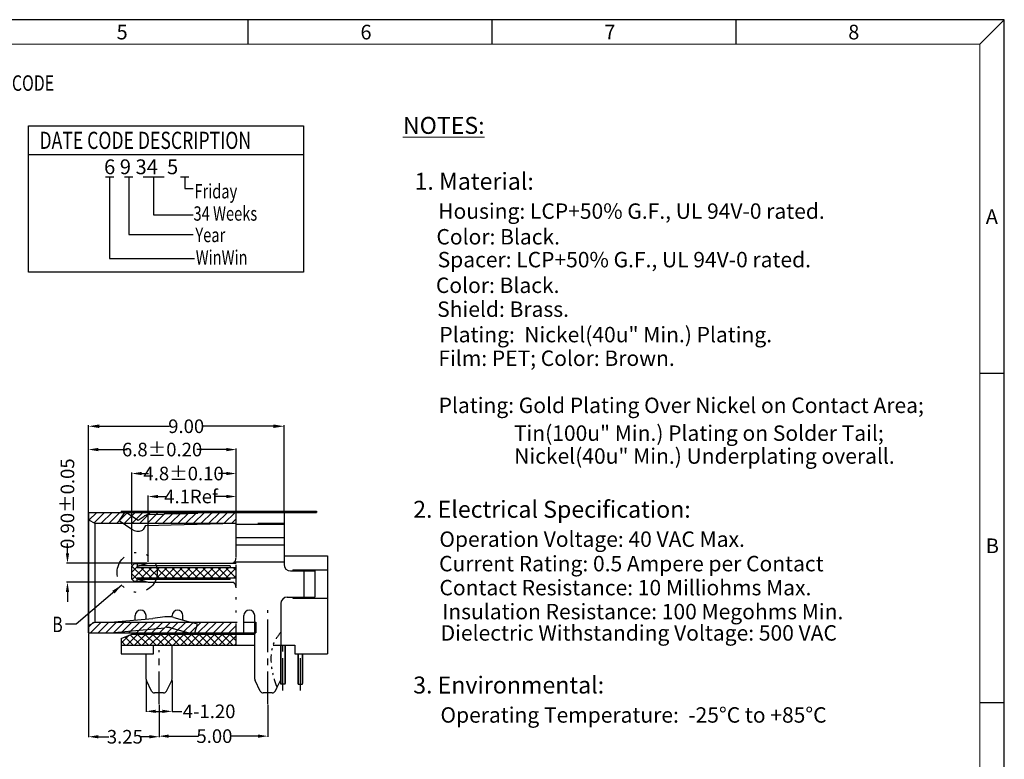
# Model space of a CAD drawing. Units: inches. Extents: x 21.7 to 113.7, y 1.3 to 64.1.
# Drawn here: x 68.4 to 113.7, y 30.1 to 64.1 of the extents above; entities that cross this region are included whole.
import ezdxf

# ---------------------------------------------------------------- set-up
doc = ezdxf.new("R2010")
doc.units = ezdxf.units.IN
doc.header["$MEASUREMENT"] = 0
for name, pattern in [('CENTER', [2, 1.25, -0.25, 0.25, -0.25]), ('DIVIDE', [2.5, 1, -0.5, 0, -0.5, 0, -0.5]), ('DIVIDE2', [0.625, 0.25, -0.125, 0, -0.125, 0, -0.125]), ('HIDDEN', [1.5, 1, -0.5])]:
    doc.linetypes.add(name, pattern=pattern)
doc.layers.add('02', color=2, linetype='HIDDEN', lineweight=25)
doc.layers.add('DIM @ 1 (1)', color=3, linetype='Continuous', lineweight=13)
for name, color, linetype in [('5-3', 2, 'Continuous'), ('C', 1, 'CENTER'), ('D', 3, 'DIVIDE'), ('DIM', 3, 'Continuous'), ('P', 3, 'Continuous'), ('S', 6, 'Continuous')]:
    doc.layers.add(name, color=color, linetype=linetype)
doc.styles.add('COMPLEX', font='COMPLEX.SHX', dxfattribs={"bigfont": 'OKV.SHX'})
doc.styles.add('ROMANS', font='romans.shx', dxfattribs={"width": 0.75, "bigfont": 'chineset.shx'})
doc.styles.get("Standard").update_dxf_attribs({"font": 'arial.ttf'})
doc.dimstyles.new('STANDARD$0', dxfattribs={"dimscale": 0.25, "dimtxt": 2.5, "dimasz": 2, "dimexe": 1, "dimexo": 0, "dimgap": 1, "dimtad": 0, "dimzin": 0, "dimdsep": 46, "dimtxsty": 'ROMANS', "dimcen": 0, "dimclrd": 256, "dimclre": 256, "dimclrt": 4, "dimadec": 0, "dimazin": 0, "dimtfac": 0.7, "dimtofl": 0, "dimtmove": 0, "dimatfit": 3, "dimfxl": 1, "dimtolj": 1, "dimtzin": 0, "dimarcsym": 0})
doc.dimstyles.new('Standard$7', dxfattribs={"dimtxt": 2.5, "dimasz": 2, "dimexe": 0.1, "dimexo": 0.1, "dimgap": 0.5, "dimtad": 0, "dimzin": 0, "dimdsep": 46, "dimtxsty": 'Standard', "dimcen": 0, "dimclrd": 256, "dimclre": 256, "dimclrt": 4, "dimazin": 0, "dimtfac": 1, "dimtofl": 0, "dimtmove": 0, "dimatfit": 3, "dimfxl": 1, "dimtolj": 1, "dimtzin": 0, "dimlwd": -1, "dimlwe": -1, "dimarcsym": 0})

# ---------------------------------------------------------------- blocks, each defined once
blk = doc.blocks.new('*D40')
at = {"layer": 'DEFPOINTS', "color": 0}
for p in [(78.35, 42.187), (78.35, 40.733, 1.521), (74.299, 39.123, 1.521)]:
    blk.add_point(p, dxfattribs=at)
at = {"layer": 'DIM', "color": 0, "lineweight": -2}
for p, q in [((74.299, 39.173), (74.299, 42.237)), ((74.749, 42.187), (75.153, 42.187)), ((77.9, 42.187), (77.395, 42.187)), ((78.35, 40.783), (78.35, 42.237))]:
    blk.add_line(p, q, dxfattribs=at)
at = {"layer": 'DIM', "color": 0}
for points in [[(74.749, 42.262), (74.749, 42.112), (74.299, 42.187)], [(77.9, 42.262), (77.9, 42.112), (78.35, 42.187)]]:
    blk.add_solid(points, dxfattribs=at)
at = {"layer": 'DIM', "color": 4, "insert": (76.274, 42.187), "char_height": 0.625, "attachment_point": 5, "style": 'ROMANS'}
blk.add_mtext('\\A1;4.1Ref', dxfattribs=at)
blk = doc.blocks.new('*D41')
at = {"layer": 'DEFPOINTS', "color": 0}
for p in [(73.55, 43.244), (78.35, 40.733, 1.521), (73.55, 38.983, 1.521)]:
    blk.add_point(p, dxfattribs=at)
at = {"layer": 'DIM', "color": 0, "lineweight": -2}
for p, q in [((73.55, 39.033), (73.55, 43.294)), ((74, 43.244), (74.317, 43.244)), ((77.9, 43.244), (77.542, 43.244)), ((78.35, 40.783), (78.35, 43.294))]:
    blk.add_line(p, q, dxfattribs=at)
at = {"layer": 'DIM', "color": 0}
for points in [[(74, 43.319), (74, 43.169), (73.55, 43.244)], [(77.9, 43.319), (77.9, 43.169), (78.35, 43.244)]]:
    blk.add_solid(points, dxfattribs=at)
at = {"layer": 'DIM', "color": 4, "insert": (75.929, 43.244), "char_height": 0.625, "attachment_point": 5, "style": 'ROMANS'}
blk.add_mtext('\\A1;4.8%%P0.10', dxfattribs=at)
blk = doc.blocks.new('*D42')
at = {"layer": 'DEFPOINTS', "color": 0}
for p in [(70.587, 39.123), (74.299, 39.123, 1.521), (74.299, 38.243, 1.521)]:
    blk.add_point(p, dxfattribs=at)
at = {"layer": 'DIM', "color": 0, "lineweight": -2}
for p, q in [((70.587, 39.573), (70.587, 40.023)), ((74.249, 39.123), (70.537, 39.123)), ((74.249, 38.243), (70.537, 38.243)), ((70.587, 37.793), (70.587, 37.343))]:
    blk.add_line(p, q, dxfattribs=at)
at = {"layer": 'DIM', "color": 0}
for points in [[(70.512, 39.573), (70.662, 39.573), (70.587, 39.123)], [(70.512, 37.793), (70.662, 37.793), (70.587, 38.243)]]:
    blk.add_solid(points, dxfattribs=at)
at = {"layer": 'DIM', "color": 4, "insert": (70.587, 41.858), "char_height": 0.625, "attachment_point": 5, "rotation": 90, "style": 'ROMANS'}
blk.add_mtext('\\A1;0.90%%P0.05', dxfattribs=at)
blk = doc.blocks.new('*D43')
at = {"layer": 'DEFPOINTS', "color": 0}
for p in [(78.35, 44.347), (71.55, 41.408, 1.521), (78.35, 40.733, 1.521)]:
    blk.add_point(p, dxfattribs=at)
at = {"layer": 'DIM', "color": 0, "lineweight": -2}
for p, q in [((71.55, 41.458), (71.55, 44.397)), ((78.35, 40.783), (78.35, 44.397)), ((72, 44.347), (73.339, 44.347)), ((77.9, 44.347), (76.542, 44.347))]:
    blk.add_line(p, q, dxfattribs=at)
at = {"layer": 'DIM', "color": 0}
for points in [[(72, 44.422), (72, 44.272), (71.55, 44.347)], [(77.9, 44.422), (77.9, 44.272), (78.35, 44.347)]]:
    blk.add_solid(points, dxfattribs=at)
at = {"layer": 'DIM', "color": 4, "insert": (74.94, 44.347), "char_height": 0.625, "attachment_point": 5, "style": 'ROMANS'}
blk.add_mtext('\\A1;6.8%%P0.20', dxfattribs=at)
blk = doc.blocks.new('ddffffds')
at = {"layer": 'DIM'}
for p, q in [((2180.633, -1328.22), (2180.87, -1327.983)), ((2180.724, -1328.483), (2181.224, -1327.983)), ((2181.077, -1328.483), (2181.577, -1327.983)), ((2181.431, -1328.483), (2181.931, -1327.983)), ((2181.784, -1328.483), (2182.284, -1327.983)), ((2182.138, -1328.483), (2182.638, -1327.983)), ((2182.492, -1328.483), (2182.992, -1327.983)), ((2182.845, -1328.483), (2183.345, -1327.983)), ((2183.199, -1328.483), (2183.699, -1327.983)), ((2183.552, -1328.483), (2184.052, -1327.983)), ((2183.906, -1328.483), (2184.406, -1327.983)), ((2184.259, -1328.483), (2184.759, -1327.983)), ((2184.613, -1328.483), (2185.113, -1327.983)), ((2184.966, -1328.483), (2185.466, -1327.983)), ((2185.32, -1328.483), (2185.82, -1327.983)), ((2185.674, -1328.483), (2186.174, -1327.983)), ((2186.027, -1328.483), (2186.527, -1327.983)), ((2186.381, -1328.483), (2186.881, -1327.983)), ((2186.734, -1328.483), (2187.234, -1327.983)), ((2187.088, -1328.483), (2187.433, -1328.138))]:
    blk.add_line(p, q, dxfattribs=at)
blk = doc.blocks.new('*D14')
at = {"layer": 'DEFPOINTS', "color": 0, "ltscale": 1.5}
for p in [(71.55, 35.908), (74.8, 32.386), (74.8, 31.131)]:
    blk.add_point(p, dxfattribs=at)
at = {"layer": 'DIM', "color": 0, "lineweight": -2, "ltscale": 1.5}
for p, q in [((71.55, 35.883), (71.55, 31.106)), ((74.8, 32.361), (74.8, 31.106)), ((72, 31.131), (72.487, 31.131)), ((74.35, 31.131), (73.966, 31.131))]:
    blk.add_line(p, q, dxfattribs=at)
at = {"layer": 'DIM', "color": 0, "ltscale": 1.5}
for points in [[(72, 31.206), (72, 31.056), (71.55, 31.131)], [(74.35, 31.206), (74.35, 31.056), (74.8, 31.131)]]:
    blk.add_solid(points, dxfattribs=at)
at = {"layer": 'DIM', "color": 4, "ltscale": 1.5, "insert": (73.227, 31.131), "char_height": 0.625, "attachment_point": 5, "style": 'ROMANS'}
blk.add_mtext('\\A1;3.25', dxfattribs=at)
blk = doc.blocks.new('*D15')
at = {"layer": 'DEFPOINTS', "color": 0, "ltscale": 1.5}
for p in [(74.2, 33.748), (75.4, 33.748), (75.4, 32.3)]:
    blk.add_point(p, dxfattribs=at)
at = {"layer": 'DIM', "color": 0, "lineweight": -2, "ltscale": 1.5}
for p, q in [((74.2, 33.723), (74.2, 32.275)), ((75.4, 33.723), (75.4, 32.275)), ((74.65, 32.3), (74.95, 32.3)), ((75.4, 32.3), (75.85, 32.3))]:
    blk.add_line(p, q, dxfattribs=at)
at = {"layer": 'DIM', "color": 0, "ltscale": 1.5}
for points in [[(74.65, 32.375), (74.65, 32.225), (74.2, 32.3)], [(74.95, 32.375), (74.95, 32.225), (75.4, 32.3)]]:
    blk.add_solid(points, dxfattribs=at)
at = {"layer": 'DIM', "color": 4, "ltscale": 1.5, "insert": (77.103, 32.3), "char_height": 0.625, "attachment_point": 5, "style": 'ROMANS'}
blk.add_mtext('\\A1;4-1.20', dxfattribs=at)
blk = doc.blocks.new('*D16')
at = {"layer": 'DEFPOINTS', "color": 0, "ltscale": 1.5}
for p in [(74.8, 32.63), (79.8, 32.63), (79.8, 31.159)]:
    blk.add_point(p, dxfattribs=at)
at = {"layer": 'DIM', "color": 0, "lineweight": -2, "ltscale": 1.5}
for p, q in [((74.8, 32.605), (74.8, 31.134)), ((79.8, 32.605), (79.8, 31.134)), ((75.25, 31.159), (76.609, 31.159)), ((79.35, 31.159), (78.087, 31.159))]:
    blk.add_line(p, q, dxfattribs=at)
at = {"layer": 'DIM', "color": 0, "ltscale": 1.5}
for points in [[(75.25, 31.234), (75.25, 31.084), (74.8, 31.159)], [(79.35, 31.234), (79.35, 31.084), (79.8, 31.159)]]:
    blk.add_solid(points, dxfattribs=at)
at = {"layer": 'DIM', "color": 4, "ltscale": 1.5, "insert": (77.348, 31.159), "char_height": 0.625, "attachment_point": 5, "style": 'ROMANS'}
blk.add_mtext('\\A1;5.00', dxfattribs=at)
blk = doc.blocks.new('*D26')
at = {"layer": 'DEFPOINTS', "color": 0}
for p in [(80.55, 45.42), (71.55, 41.458, -1.521), (80.55, 41.458)]:
    blk.add_point(p, dxfattribs=at)
at = {"layer": 'DIM', "color": 0, "lineweight": -2}
for p, q in [((71.55, 41.508), (71.55, 45.47)), ((72.05, 45.42), (75.285, 45.42)), ((80.05, 45.42), (76.814, 45.42)), ((80.55, 41.508), (80.55, 45.47))]:
    blk.add_line(p, q, dxfattribs=at)
at = {"layer": 'DIM', "color": 0}
for points in [[(72.05, 45.503), (72.05, 45.337), (71.55, 45.42)], [(80.05, 45.503), (80.05, 45.337), (80.55, 45.42)]]:
    blk.add_solid(points, dxfattribs=at)
at = {"layer": 'DIM', "color": 4, "insert": (76.049, 45.42), "char_height": 0.625, "attachment_point": 5, "style": 'ROMANS'}
blk.add_mtext('\\A1;9.00', dxfattribs=at)

msp = doc.modelspace()

# ---------------------------------------------------------------- hatches: boundary and pattern name
at = {"ltscale": 1.5}
h = msp.add_hatch(dxfattribs=at)
h.set_pattern_fill('ANSI31', color=4, style=0)
h.set_pattern_definition([(45, (-2279.65952, 1713.41394), (-0.0883883476, 0.0883883476), [])])
h.paths.add_polyline_path([(82.05, 41.518), (73.05, 41.518), (73.05, 41.458), (82.05, 41.458)])
at = {"layer": 'DIM'}
h = msp.add_hatch(dxfattribs=at)
h.set_pattern_fill('ANSI31', color=256, scale=2, style=0)
h.set_pattern_definition([(45, (-1611.19364, 738.09468), (-0.176776695, 0.176776695), [])])
h.paths.add_polyline_path([(71.55, 41.108), (71.85, 40.958), (78.35, 40.958), (78.35, 41.458), (71.55, 41.458)])
at = {"layer": 'P', "ltscale": 1.5}
h = msp.add_hatch(dxfattribs=at)
h.set_pattern_fill('ANSI37', color=256, scale=2, style=0)
h.set_pattern_definition([(45, (-2279.2084, 1660.5966), (-0.176776695, 0.176776695), []), (135, (-2279.2084, 1660.5966), (-0.176776695, -0.176776695), [])])
h.paths.add_polyline_path([(78.35, 38.923), (73.8, 38.923), (73.8, 39.083), (73.65, 39.083), (73.55, 38.983), (73.55, 38.383), (73.65, 38.283), (73.8, 38.283), (73.8, 38.443), (78.35, 38.443)])
h = msp.add_hatch(dxfattribs=at)
h.set_pattern_fill('ANSI37', color=256, scale=2, style=0)
h.set_pattern_definition([(45, (-2279.25952, 1660.5966), (-0.176776695, 0.176776695), []), (135, (-2279.25952, 1660.5966), (-0.176776695, -0.176776695), [])])
h.paths.add_polyline_path([(74.55, 35.348), (78.35, 35.348), (78.35, 35.858), (76.438, 35.858), (76.431, 35.834), (76.347, 35.858), (73.55, 35.858), (73.05, 35.658), (73.05, 35.348)])

# ---------------------------------------------------------------- linework, layer by layer
for p, q in [((113.685, 64.129), (21.685, 64.129)), ((113.685, 1.324), (113.685, 64.129)), ((73.242, 41.498), (73.215, 41.458)), ((73.242, 41.498), (73.215, 41.458)), ((73.242, 41.498), (73.301, 41.458)), ((73.242, 41.498), (73.301, 41.458))]:
    msp.add_line(p, q)
at = {"color": 0, "linetype": 'Continuous'}
for p, q in [((78.904, 63.007), (78.904, 64.129)), ((90.124, 63.007), (90.124, 64.129)), ((101.343, 63.007), (101.343, 64.129)), ((112.563, 63.007), (113.685, 64.129)), ((112.563, 47.861), (113.685, 47.861)), ((112.563, 32.715), (113.685, 32.715))]:
    msp.add_line(p, q, dxfattribs=at)
at = {"color": 7, "linetype": 'Continuous', "lineweight": 0}
for p in [(22.807, 63.007), (112.563, 2.446)]:
    msp.add_line(p, (112.563, 63.007), dxfattribs=at)
at = {"color": 4, "linetype": 'ByBlock'}
for p, q in [((68.792, 59.251), (81.438, 59.251)), ((68.792, 52.516), (68.792, 59.251)), ((81.438, 59.251), (81.438, 52.516)), ((68.792, 57.92), (81.438, 57.92)), ((81.438, 52.516), (68.792, 52.516))]:
    msp.add_line(p, q, dxfattribs=at)
at = {"color": 6, "linetype": 'Continuous'}
for p, q in [((71.55, 41.458), (71.55, 35.908)), ((71.55, 41.458), (80.55, 41.457)), ((80.55, 41.458), (80.55, 39.061)), ((80.55, 41.458), (80.55, 39.058)), ((71.55, 41.108), (71.85, 40.958)), ((71.85, 40.958), (71.85, 36.408)), ((72.961, 41.084), (73.55, 40.681)), ((74.172, 40.855), (74.066, 40.671)), ((74.172, 40.855), (78.335, 40.958)), ((78.35, 40.908), (80.55, 40.908)), ((78.35, 40.305), (80.55, 40.305)), ((78.35, 39.956), (80.55, 39.956)), ((78.35, 39.186), (80.55, 39.186)), ((80.4, 37.258), (80.4, 35.941)), ((80.4, 37.158), (80.4, 33.783)), ((73.7, 36.501), (73.7, 36.708)), ((74.2, 36.542), (74.2, 36.708)), ((74.2, 36.542), (74.2, 36.708)), ((75.4, 36.639), (75.4, 36.708)), ((75.9, 36.502), (75.9, 36.708)), ((78.7, 35.908), (78.7, 36.708)), ((78.7, 35.908), (78.7, 36.708)), ((79.2, 33.783), (79.2, 36.708)), ((79.2, 33.783), (79.2, 36.708)), ((71.55, 36.258), (71.85, 36.408)), ((72.57, 36.408), (74.521, 36.569)), ((75.068, 36.647), (74.521, 36.569)), ((75.4, 36.408), (75.9, 36.408)), ((75.48, 36.62), (76.241, 36.407)), ((78.7, 36.408), (79.2, 36.408)), ((71.55, 35.908), (73.7, 35.908)), ((74.2, 35.858), (74.2, 35.908)), ((75.4, 35.858), (75.4, 35.908)), ((75.9, 35.908), (78.7, 35.908)), ((75.9, 35.908), (79.2, 35.908)), ((76.431, 35.834), (76.172, 35.907)), ((76.431, 35.834), (76.172, 35.907)), ((76.452, 35.907), (76.431, 35.834)), ((76.452, 35.907), (76.431, 35.834)), ((75.4, 33.783), (75.4, 35.348)), ((80.4, 35.348), (80.4, 33.783)), ((80.4, 33.548), (80.4, 35.348)), ((80.6, 33.548), (80.6, 35.348)), ((74.2, 33.783), (74.2, 34.948)), ((81.2, 33.548), (81.2, 34.948)), ((81.4, 33.548), (81.4, 34.948)), ((74.459, 33.23), (74.216, 33.716)), ((74.459, 33.23), (74.216, 33.716)), ((75.142, 33.23), (75.384, 33.716)), ((75.142, 33.23), (75.384, 33.716)), ((79.459, 33.23), (79.216, 33.716)), ((79.459, 33.23), (79.216, 33.716)), ((80.142, 33.23), (80.384, 33.716)), ((80.6, 33.548), (80.4, 33.548)), ((81.2, 33.548), (81.4, 33.548)), ((75.007, 33.148), (74.593, 33.148)), ((75.007, 33.148), (74.593, 33.148)), ((80.007, 33.148), (79.593, 33.148)), ((80.007, 33.148), (79.593, 33.148)), ((80.142, 33.23), (80.228, 33.404))]:
    msp.add_line(p, q, dxfattribs=at)
at = {"color": 4, "linetype": 'Continuous'}
for p, q in [((73.05, 41.518, -1.521), (73.05, 41.458, -1.521)), ((73.05, 41.518, -1.521), (82.05, 41.518, -1.521)), ((73.05, 41.458, -1.521), (82.05, 41.458, -1.521)), ((73.45, 41.518), (73.45, 41.458)), ((82.05, 41.518, -1.521), (82.05, 41.458, -1.521))]:
    msp.add_line(p, q, dxfattribs=at)
at = {"ltscale": 1.5}
for p, q in [((80.55, 39.458), (82.55, 39.458)), ((82.55, 37.448), (82.55, 34.948)), ((73.05, 35.658), (73.55, 35.858)), ((73.55, 35.858), (79.2, 35.858)), ((73.05, 35.658), (73.05, 34.948)), ((73.05, 35.348), (74.55, 35.348)), ((74.55, 35.348), (79.2, 35.348)), ((74.55, 34.948), (74.55, 35.348)), ((80.045, 35.348), (81.05, 35.348)), ((81.05, 35.348), (81.05, 34.948)), ((73.05, 34.948), (74.55, 34.948)), ((81.05, 34.948), (82.55, 34.948))]:
    msp.add_line(p, q, dxfattribs=at)
at = {"color": 7, "linetype": 'Continuous'}
for p, q in [((82.55, 39.458), (82.55, 37.158)), ((73.65, 39.083), (73.55, 38.983)), ((73.55, 38.383), (73.55, 38.983)), ((73.55, 38.383), (73.55, 38.983)), ((74.137, 39.083), (73.65, 39.083)), ((74.137, 39.083), (73.75, 39.083)), ((73.8, 39.083), (73.8, 38.923)), ((78.35, 39.143), (78.23, 39.143)), ((73.8, 38.923), (78.35, 38.923)), ((80.95, 38.808), (80.95, 38.761)), ((80.95, 38.808), (82.55, 38.808)), ((73.65, 38.283), (73.55, 38.383)), ((74.166, 38.283), (73.65, 38.283)), ((74.137, 38.283), (73.75, 38.283)), ((73.8, 38.443), (78.35, 38.443)), ((73.8, 38.283), (73.8, 38.443)), ((80.95, 37.558), (80.95, 37.508)), ((80.95, 37.508), (82.55, 37.508))]:
    msp.add_line(p, q, dxfattribs=at)
at = {"color": 6}
for p, q in [((73.8, 38.923), (73.801, 38.973)), ((78.068, 38.991, -1.521), (73.861, 38.991, -1.521)), ((74.299, 39.123, -1.521), (78.35, 39.123, -1.521)), ((73.8, 38.443), (73.801, 38.392)), ((78.068, 38.374, -1.521), (73.861, 38.374, -1.521)), ((74.299, 38.243, -1.51), (78.2, 38.243, -0.056))]:
    msp.add_line(p, q, dxfattribs=at)
at = {"color": 6, "linetype": 'Continuous'}
for centre, radius, start, end in [((73.832, 41.093), 0.5, 235.5755, 291.5235), ((73.979, 40.721), 0.1, 291.5235, 330), ((80.7, 37.258), 0.3, 90, 180), ((73.95, 36.708), 0.25, 0, 180), ((75.65, 36.708), 0.25, 0, 180), ((78.95, 36.708), 0.25, 0, 180), ((78.95, 36.708), 0.25, 0, 180), ((75.21, 35.658), 1, 74.2269, 98.1844), ((74.35, 33.783), 0.15, 180, 206.5651), ((74.35, 33.783), 0.15, 180, 206.5651), ((75.25, 33.783), 0.15, 333.4349, 0), ((75.25, 33.783), 0.15, 333.4349, 0), ((79.35, 33.783), 0.15, 180, 206.5651), ((79.35, 33.783), 0.15, 180, 206.5651), ((80.25, 33.783), 0.15, 333.4349, 0), ((74.593, 33.298), 0.15, 206.5651, 270), ((74.593, 33.298), 0.15, 206.5651, 270), ((75.007, 33.298), 0.15, 270, 333.4349), ((75.007, 33.298), 0.15, 270, 333.4349), ((79.593, 33.298), 0.15, 206.5651, 270), ((79.593, 33.298), 0.15, 206.5651, 270), ((80.007, 33.298), 0.15, 270, 333.4349), ((80.007, 33.298), 0.15, 270, 333.4349)]:
    msp.add_arc(centre, radius, start, end, dxfattribs=at)
at = {"color": 7, "linetype": 'Continuous'}
for centre, start, end in [((78.05, 39.383), 299.9264, 360), ((78.05, 37.983), 0, 60.0736)]:
    msp.add_arc(centre, 0.3, start, end, dxfattribs=at)
at = {"color": 3, "linetype": 'DIVIDE2', "ltscale": 1.5}
msp.add_open_spline([(80.4, 35.941), (80.277, 35.788), (79.909, 35.269), (79.92, 34.299), (80.138, 33.638), (80.228, 33.404)], degree=3, knots=[0.281447, 0.281447, 0.281447, 0.281447, 0.861273, 2.190548, 2.945334, 2.945334, 2.945334, 2.945334], dxfattribs=at)
at = {"layer": '02', "ltscale": 2.5}
for p, q in [((73.217, 41.458), (72.961, 41.084)), ((73.217, 41.458), (72.961, 41.084)), ((73.301, 41.458), (73.832, 41.093)), ((73.301, 41.458), (73.832, 41.093)), ((73.832, 41.093), (74.109, 41.277)), ((73.832, 41.093), (74.109, 41.277)), ((74.373, 41.36), (75.05, 41.377)), ((74.373, 41.36), (75.05, 41.377)), ((75.588, 41.39), (75.05, 41.377)), ((75.588, 41.39), (75.05, 41.377)), ((75.588, 41.39), (76.588, 41.415)), ((75.588, 41.39), (76.588, 41.415)), ((77.248, 41.431), (76.588, 41.415)), ((77.248, 41.431), (76.588, 41.415)), ((77.248, 41.431), (78.323, 41.457)), ((77.248, 41.431), (78.323, 41.457)), ((71.85, 40.958), (80.55, 40.958)), ((71.85, 36.408), (72.57, 36.408)), ((71.85, 36.408), (72.57, 36.408)), ((72.57, 36.408), (73.7, 36.408)), ((74.2, 36.408), (75.4, 36.408)), ((75.9, 36.408), (78.7, 36.408)), ((76.566, 36.315), (76.241, 36.407)), ((76.566, 36.315), (76.241, 36.407)), ((76.452, 35.907), (76.566, 36.315)), ((76.452, 35.907), (76.566, 36.315)), ((79.2, 36.408), (79.25, 36.408)), ((79.25, 36.408), (79.25, 35.908)), ((72.57, 35.908), (75.139, 36.152)), ((72.57, 35.908), (75.139, 36.152)), ((75.344, 36.139), (76.172, 35.907)), ((75.344, 36.139), (76.172, 35.907)), ((79.2, 35.908), (79.25, 35.908))]:
    msp.add_line(p, q, dxfattribs=at)
for centre, start, end in [((74.385, 40.86), 91.4125, 123.5819), ((74.385, 40.86), 91.4125, 123.5819), ((75.21, 35.658), 74.2269, 98.1844), ((75.21, 35.658), 74.2269, 98.1844)]:
    msp.add_arc(centre, 0.5, start, end, dxfattribs=at)
at = {"layer": 'C', "ltscale": 1.2}
for p, q in [((79.8, 32.63), (79.8, 36.958)), ((80.5, 33.255), (80.5, 35.348)), ((74.8, 32.63), (74.8, 35.12)), ((81.3, 33.255), (81.3, 34.948))]:
    msp.add_line(p, q, dxfattribs=at)
at = {"layer": 'D', "linetype": 'ByBlock'}
for p, q in [((72.333, 56.903), (72.718, 56.903)), ((72.525, 56.903), (72.525, 53.145)), ((73.214, 56.903), (73.598, 56.903)), ((73.406, 56.903), (73.406, 54.241)), ((74.062, 56.903), (75.038, 56.903)), ((74.55, 56.903), (74.55, 55.149)), ((75.789, 56.903), (76.173, 56.903)), ((75.981, 56.903), (75.981, 56.365)), ((75.981, 56.365), (76.365, 56.365)), ((74.55, 55.149), (76.371, 55.149)), ((73.406, 54.241), (76.374, 54.241)), ((72.525, 53.145), (76.428, 53.145))]:
    msp.add_line(p, q, dxfattribs=at)
at = {"layer": 'D', "color": 6, "linetype": 'ByBlock', "ltscale": 0.158008}
for p, q in [((78.068, 38.992, -1.521), (78.068, 38.923, -1.521)), ((78.068, 38.373, -1.521), (78.068, 38.442, -1.521))]:
    msp.add_line(p, q, dxfattribs=at)
at = {"layer": 'DIM', "linetype": 'DIVIDE', "ltscale": 1.5}
msp.add_line((78.35, 39.408), (78.35, 41.458), dxfattribs=at)
at = {"layer": 'DIM', "linetype": 'DIVIDE'}
msp.add_line((78.35, 35.348), (78.35, 39.468), dxfattribs=at)
msp.add_circle((73.796, 38.697), 0.923, dxfattribs=at)
at = {"layer": 'S', "linetype": 'Continuous'}
for p, q in [((71.55, 35.908), (71.55, 41.458)), ((71.55, 41.458), (78.35, 41.458)), ((78.323, 41.457), (78.35, 41.457)), ((71.85, 40.958), (78.35, 40.958)), ((80.85, 38.761), (81.966, 38.761)), ((81.466, 38.761), (81.466, 37.558)), ((81.966, 38.761), (81.966, 37.558)), ((80.7, 37.558), (81.966, 37.558)), ((71.85, 36.408), (78.35, 36.408)), ((71.55, 35.908), (78.35, 35.908))]:
    msp.add_line(p, q, dxfattribs=at)
at = {"layer": 'S', "color": 6}
for p, q in [((73.801, 38.973), (74.299, 39.123)), ((73.801, 38.392), (74.299, 38.243)), ((80.4, 35.348, -0.078), (80.4, 33.578, -0.078)), ((80.6, 35.348, -0.078), (80.6, 33.578, -0.078)), ((81.2, 34.948, -0.005), (81.2, 33.578, -0.005)), ((81.4, 34.948, -0.005), (81.4, 33.578, -0.005))]:
    msp.add_line(p, q, dxfattribs=at)
at = {"layer": 'S', "linetype": 'Continuous'}
msp.add_arc((80.85, 39.061), 0.3, 180, 270, dxfattribs=at)

# ---------------------------------------------------------------- block references
msp.add_blockref('ddffffds', (-2109.083, 1364.391))

# ---------------------------------------------------------------- texts
at = {"color": 4, "width": 0.75}
for s, height, style, p in [('DATE CODE DESCRIPTION', 0.7918, 'COMPLEX', (69.299, 58.181)), ('Friday', 0.6598, 'ROMANS', (76.426, 55.905)), ('34 Weeks', 0.6598, 'ROMANS', (76.385, 54.88)), ('Year', 0.6598, 'ROMANS', (76.472, 53.892)), ('WinWin', 0.6598, 'ROMANS', (76.488, 52.86))]:
    msp.add_text(s, height=height, dxfattribs=dict(at, style=style)).set_placement(p)
at = {"color": 0, "linetype": 'Continuous', "lineweight": 0, "attachment_point": 1}
for s, insert, char_height in [('\\LNOTES:', (86.02, 59.655), 0.7807), ('1. Material:', (86.554, 57.084), 0.78075), ('Housing: LCP+50% G.F., UL 94V-0 rated.', (87.642, 55.675), 0.70988), ('Color: Black.', (87.561, 54.494), 0.70988), ('Spacer: LCP+50% G.F., UL 94V-0 rated.', (87.617, 53.443), 0.70988), ('Color: Black.', (87.537, 52.262), 0.70988), ('Shield: Brass.', (87.595, 51.163), 0.70988), ('Plating:  Nickel(40u" Min.) Plating.', (87.696, 49.993), 0.70988), ('Film: PET; Color: Brown.', (87.652, 48.905), 0.70988), ('Plating: Gold Plating Over Nickel on Contact Area;', (87.662, 46.738), 0.70988), ('Tin(100u" Min.) Plating on Solder Tail;', (91.124, 45.458), 0.70988), ('Nickel(40u" Min.) Underplating overall.', (91.138, 44.404), 0.70988), ('2. Electrical Specification:', (86.491, 41.989), 0.78075), ('Operation Voltage: 40 VAC Max.', (87.694, 40.579), 0.70988), ('Current Rating: 0.5 Ampere per Contact', (87.682, 39.453), 0.70988), ('Contact Resistance: 10 Milliohms Max.', (87.7, 38.349), 0.70988), ('Insulation Resistance: 100 Megohms Min.', (87.823, 37.247), 0.70988), ('Dielectric Withstanding Voltage: 500 VAC', (87.756, 36.264), 0.70988), ('3. Environmental:', (86.492, 33.902), 0.78075), ('Operating Temperature:  -25%%DC to +85%%DC', (87.745, 32.489), 0.70988)]:
    msp.add_mtext(s, dxfattribs=dict(at, insert=insert, char_height=char_height))
at = {"layer": '5-3', "color": 0, "style": 'COMPLEX'}
for s, p in [('5', (72.847, 63.222)), ('6', (84.066, 63.222)), ('7', (95.286, 63.222)), ('8', (106.505, 63.222)), ('A', (112.833, 54.729))]:
    msp.add_text(s, height=0.673, dxfattribs=at).set_placement(p)
at = {"layer": '5-3', "color": 0, "lineweight": -2, "style": 'COMPLEX'}
msp.add_text('B', height=0.673, dxfattribs=at).set_placement((112.833, 39.582))
at = {"layer": 'DIM @ 1 (1)', "color": 4, "insert": (72.27, 57.7), "char_height": 0.681247, "width": 17.06705, "attachment_point": 1}
msp.add_mtext('{\\fBatang|b0|i0|c129|p18;6\\fBatang|b0|i0|c0|p18; 9 34 \\fBatang|b0|i0|c129|p18; \\fBatang|b0|i0|c0|p18;5}', dxfattribs=at)
at = {"layer": 'P', "color": 4, "style": 'ROMANS', "width": 0.75}
for s, height, p in [('DATE CODE', 0.7132, (66.056, 60.856)), ('B', 0.713, (69.888, 35.944))]:
    msp.add_text(s, height=height, dxfattribs=at).set_placement(p)

# ---------------------------------------------------------------- dimensions: what is measured, and where the dimension line sits
at = {"layer": 'DIM'}
dim = msp.add_linear_dim(base=(80.55, 45.42), p1=(71.55, 41.458, -1.521), p2=(80.55, 41.458), dimstyle='STANDARD$0', override={"dimscale": 0.25, "dimexe": 0.2, "dimexo": 0.2, "dimgap": 0.2, "dimcen": 0.105236, "dimclrd": 0, "dimclre": 0, "dimtfac": 1}, dxfattribs=at)
dim.commit()
dim.dimension.update_dxf_attribs({"geometry": '*D26', "text_midpoint": (76.049, 45.42), "dimtype": 160})
for base, p1, p2, text, picture, middle in [((78.35, 44.347, -1.521), (71.55, 41.408), (78.35, 40.733), '6.8%%P0.20', '*D43', (74.94, 44.347, -1.521)), ((73.55, 43.244, -1.521), (78.35, 40.733), (73.55, 38.983), '4.8%%P0.10', '*D41', (75.929, 43.244, -1.521)), ((78.35, 42.187, -1.521), (74.299, 39.123), (78.35, 40.733), '4.1Ref', '*D40', (76.274, 42.187, -1.521))]:
    dim = msp.add_linear_dim(base=base, p1=p1, p2=p2, text=text, dimstyle='STANDARD$0', override={"dimscale": 0.25, "dimasz": 1.8, "dimexe": 0.2, "dimexo": 0.2, "dimgap": 0.2, "dimcen": 0.105236, "dimclrd": 0, "dimclre": 0, "dimtfac": 1}, dxfattribs=at)
    dim.commit()
    dim.dimension.update_dxf_attribs({"geometry": picture, "text_midpoint": middle, "dimtype": 160})
dim = msp.add_linear_dim(base=(70.587, 39.123, -1.521), p1=(74.299, 38.243), p2=(74.299, 39.123), angle=90, text='0.90%%P0.05', dimstyle='STANDARD$0', override={"dimscale": 0.25, "dimasz": 1.8, "dimexe": 0.2, "dimexo": 0.2, "dimgap": 0.2, "dimcen": 0.105236, "dimclrd": 0, "dimclre": 0, "dimtfac": 1}, dxfattribs=at)
dim.commit()
dim.dimension.update_dxf_attribs({"geometry": '*D42', "text_midpoint": (70.587, 41.858, -1.521), "dimtype": 160})
at = {"layer": 'DIM', "ltscale": 1.5}
for base, p1, p2, picture, middle in [((74.8, 31.131), (71.55, 35.908), (74.8, 32.386), '*D14', (73.227, 31.131)), ((79.8, 31.159), (74.8, 32.63), (79.8, 32.63), '*D16', (77.348, 31.159))]:
    dim = msp.add_linear_dim(base=base, p1=p1, p2=p2, dimstyle='STANDARD$0', override={"dimscale": 0.25, "dimasz": 1.8, "dimexe": 0.1, "dimexo": 0.1, "dimgap": 0.1, "dimtoh": 1, "dimcen": 0.105236, "dimclrd": 0, "dimclre": 0, "dimtfac": 1}, dxfattribs=at)
    dim.commit()
    dim.dimension.update_dxf_attribs({"geometry": picture, "text_midpoint": middle, "dimtype": 160})
dim = msp.add_linear_dim(base=(75.4, 32.3), p1=(74.2, 33.748), p2=(75.4, 33.748), text='4-<>', dimstyle='STANDARD$0', override={"dimscale": 0.25, "dimasz": 1.8, "dimexe": 0.1, "dimexo": 0.1, "dimgap": 0.1, "dimtoh": 1, "dimcen": 0.105236, "dimclrd": 0, "dimclre": 0, "dimtfac": 1}, dxfattribs=at)
dim.commit()
dim.dimension.update_dxf_attribs({"geometry": '*D15', "text_midpoint": (77.103, 32.3), "dimtype": 160})

# ---------------------------------------------------------------- leaders
msp.add_leader([(73.082, 38.111), (70.983, 36.312), (70.495, 36.312)], dimstyle='Standard$7', override={"dimscale": 0.25, "dimexe": 0.1, "dimexo": 0.1, "dimgap": 0.1, "dimtih": 0, "dimcen": 0.105236, "dimclrd": 0, "dimclre": 0, "dimtfac": 1}, dxfattribs=at)

doc.saveas('drawing.dxf')
